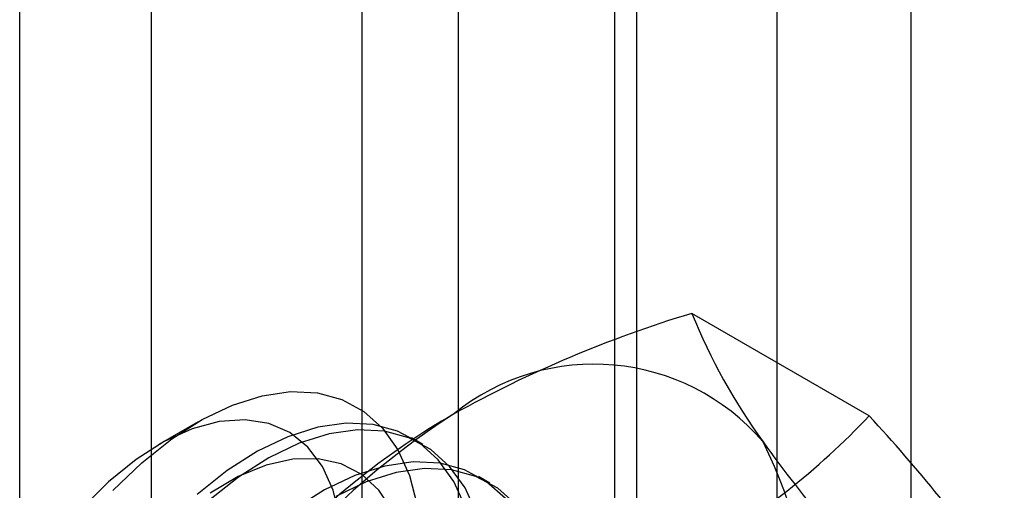
# Model space of a CAD drawing. Units: millimetres. Extents: x 63 to 4308, y 73 to 3064.
# Drawn here: x 3699 to 3707, y 2222 to 2226 of the extents above; entities that cross this region are included whole.
import ezdxf

# ---------------------------------------------------------------- set-up
doc = ezdxf.new("R2010")
doc.units = ezdxf.units.MM
doc.header["$LTSCALE"] = 2

msp = doc.modelspace()

# ---------------------------------------------------------------- linework, layer by layer
at = {"color": 7, "linetype": 'Continuous', "lineweight": 25}
for p, q in [((3698.9977, 2016.3605), (3698.9977, 2277.6535)), ((3700.0413, 2000.6643), (3700.0413, 2277.6349)), ((3706.0517, 1995.4798), (3706.0517, 2275.8799)), ((3704.9911, 1994.8675), (3704.9911, 2275.2676)), ((3702.4678, 2253.2367), (3702.4678, 2207.5105)), ((3703.882, 2206.694), (3703.882, 2252.4203)), ((3701.7063, 2252.1754), (3701.7063, 2206.4491)), ((3703.7063, 2252.1754), (3703.7063, 2206.4491)), ((3703.882, 2206.2042), (3703.882, 2251.9305)), ((3702.4678, 2251.1141), (3702.4678, 2205.3878)), ((3705.7209, 2222.7408), (3704.317, 2223.5512)), ((3700.4095, 2222.6932), (3700.0976, 2222.5131)), ((3702.1881, 2222.5153), (3702.0984, 2222.5671)), ((3702.7184, 2222.2091), (3702.6288, 2222.2609))]:
    msp.add_line(p, q, dxfattribs=at)
at = {"color": 7, "linetype": 'Continuous', "lineweight": 25, "flags": 128}
for points in [[(3699.7358, 2222.1499), (3699.9642, 2222.3702), (3700.2009, 2222.5585), (3700.4415, 2222.7114), (3700.6815, 2222.826), (3700.9165, 2222.9001), (3701.142, 2222.9324), (3701.3538, 2222.9223), (3701.5481, 2222.87), (3701.7212, 2222.7764), (3701.8698, 2222.6433), (3701.9913, 2222.4732), (3702.0833, 2222.2692), (3702.1441, 2222.0351)], [(3701.532, 2221.9337), (3701.4794, 2222.153), (3701.3945, 2222.3414), (3701.2791, 2222.4944), (3701.1361, 2222.6086), (3700.9687, 2222.6813), (3700.781, 2222.7106), (3700.5772, 2222.6961), (3700.3622, 2222.6378), (3700.1409, 2222.5374), (3699.9187, 2222.397), (3699.7007, 2222.2201), (3699.492, 2222.0107)], [(3702.5246, 2222.0184), (3702.4325, 2222.2227), (3702.3108, 2222.3931), (3702.162, 2222.5264), (3701.9886, 2222.6202), (3701.794, 2222.6726), (3701.5819, 2222.6827), (3701.356, 2222.6503), (3701.1207, 2222.5761), (3700.8803, 2222.4613), (3700.6393, 2222.3082), (3700.4023, 2222.1195)], [(3702.6143, 2221.9667), (3702.5222, 2222.171), (3702.4005, 2222.3414), (3702.2516, 2222.4747), (3702.0783, 2222.5684), (3701.8837, 2222.6208), (3701.6715, 2222.6309), (3701.4457, 2222.5986), (3701.2104, 2222.5243), (3700.97, 2222.4095), (3700.729, 2222.2564), (3700.4919, 2222.0678)], [(3701.949, 2221.9913), (3701.841, 2222.1535), (3701.7046, 2222.2777), (3701.543, 2222.361), (3701.3599, 2222.4013), (3701.1597, 2222.3977), (3700.947, 2222.3503), (3700.7269, 2222.2602), (3700.5044, 2222.1295)], [(3702.8412, 2222.087), (3702.6923, 2222.2203), (3702.519, 2222.314), (3702.3244, 2222.3664), (3702.1122, 2222.3765), (3701.8863, 2222.3442), (3701.651, 2222.2699), (3701.4106, 2222.1551), (3701.1697, 2222.002)], [(3702.9308, 2222.0352), (3702.782, 2222.1685), (3702.6086, 2222.2623), (3702.414, 2222.3147), (3702.2019, 2222.3248), (3701.976, 2222.2924), (3701.7407, 2222.2181), (3701.5003, 2222.1034)]]:
    msp.add_lwpolyline(points, dxfattribs=at)
at = {"color": 7, "linetype": 'Continuous', "lineweight": 25}
for centre, radius, start, end in [((3707.0621, 2214.4259), 9.5293, 106.74306, 119.07516), ((3708.8127, 2225.3822), 4.8543, 202.15906, 215.90599), ((3703.5436, 2221.3871), 1.7626, 40.65264, 129.12832), ((3705.7358, 2217.5899), 6.1311, 122.61303, 159.79783), ((3705.493, 2217.4524), 6.1225, 120.00479, 136.51311), ((3701.2889, 2226.9415), 6.1065, 299.98299, 316.5349), ((3695.3662, 2213.1835), 14.0911, 35.83502, 42.70679), ((3716.7524, 2231.1512), 14.6686, 215.97044, 222.57137), ((3701.6145, 2220.9023), 3.6519, 333.43642, 26.56358)]:
    msp.add_arc(centre, radius, start, end, dxfattribs=at)

doc.saveas('drawing.dxf')
